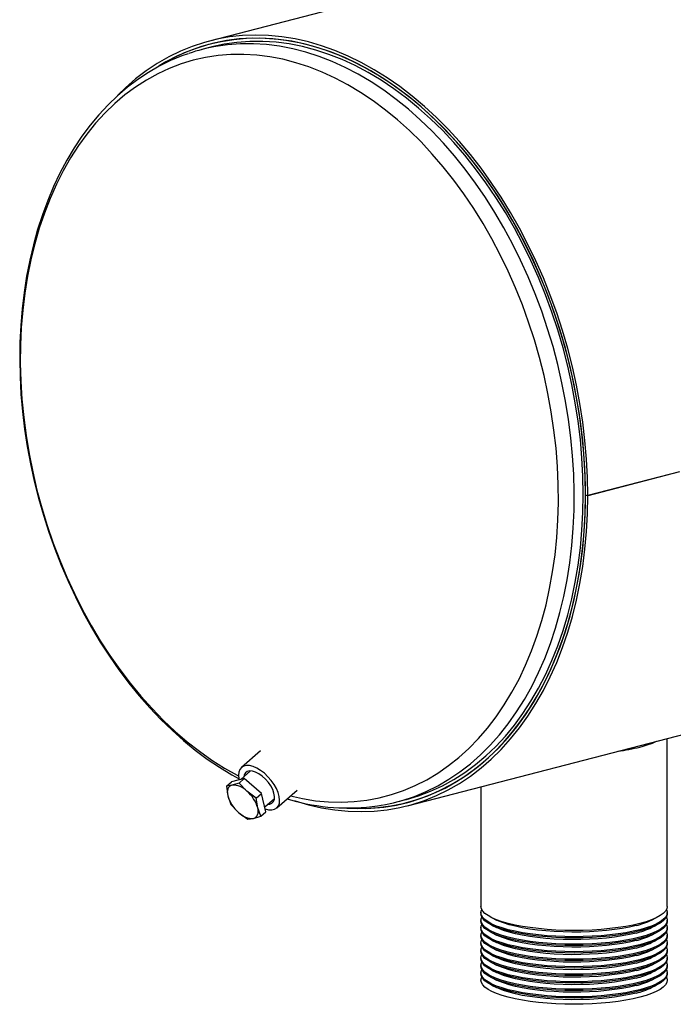
# Model space of a CAD drawing. Units: inches. Extents: x 5 to 105, y 5 to 79.
# Drawn here: x 64 to 74, y 55 to 70 of the extents above; entities that cross this region are included whole.
import ezdxf

# ---------------------------------------------------------------- set-up
doc = ezdxf.new("R2010")
doc.units = ezdxf.units.IN
doc.header["$LTSCALE"] = 10
doc.header["$MEASUREMENT"] = 0

msp = doc.modelspace()

# ---------------------------------------------------------------- linework, layer by layer
at = {"color": 7, "linetype": 'Continuous', "lineweight": 25}
for p, q in [((92.1159, 76.4177), (66.6601, 69.8292)), ((66.7805, 69.8087), (66.6726, 69.7808)), ((66.6846, 69.7345), (66.5453, 69.6985)), ((69.7158, 58.0227), (95.1717, 64.6111)), ((73.914, 63.1765), (72.4997, 62.8104)), ((73.914, 63.1755), (72.4997, 62.8095)), ((72.4659, 62.8192), (72.4997, 62.8104)), ((72.4678, 62.8187), (72.4659, 62.8182)), ((72.4997, 62.8095), (72.4659, 62.8182)), ((73.7267, 56.4679), (73.7267, 59.0607)), ((67.4494, 58.8697), (67.1554, 58.6142)), ((67.2964, 58.5596), (67.1435, 58.4268)), ((66.9219, 58.3232), (67.0009, 58.3919)), ((67.1982, 58.4402), (67.0009, 58.3919)), ((67.1192, 58.3715), (67.1982, 58.4402)), ((67.4634, 58.209), (67.1982, 58.4402)), ((67.0092, 58.3375), (66.9219, 58.3232)), ((66.9219, 58.3232), (66.9445, 58.1736)), ((67.1192, 58.3715), (67.0092, 58.3375)), ((67.2404, 58.2461), (67.1192, 58.3715)), ((67.3844, 58.1404), (67.2404, 58.2461)), ((67.6997, 57.9877), (68.015, 58.2616)), ((70.8517, 58.3166), (70.8517, 56.4679)), ((66.9445, 58.1736), (66.9898, 58.0437)), ((67.3844, 58.1404), (67.4634, 58.209)), ((67.407, 57.9908), (67.3844, 58.1404)), ((67.5313, 57.9296), (67.4634, 58.209)), ((67.5135, 58.0031), (67.6653, 58.1349)), ((67.8629, 58.1294), (67.986, 58.0938)), ((69.5521, 58.0813), (69.6913, 58.1173)), ((69.7033, 58.0711), (69.8112, 58.099)), ((66.9898, 58.0437), (67.111, 57.9183)), ((67.4523, 57.8609), (67.407, 57.9908)), ((67.4523, 57.8609), (67.5313, 57.9296)), ((67.111, 57.9183), (67.255, 57.8126)), ((67.255, 57.8126), (67.3423, 57.8269)), ((67.3423, 57.8269), (67.4523, 57.8609)), ((70.8517, 56.3714), (70.8517, 56.352)), ((70.8517, 56.2554), (70.8517, 56.2361)), ((71.0159, 56.2953), (71.0926, 56.2574)), ((73.4858, 56.2574), (73.5625, 56.2953)), ((73.7267, 56.352), (73.7267, 56.3714)), ((73.7267, 56.2361), (73.7267, 56.2554)), ((70.8517, 56.1395), (70.8517, 56.1202)), ((71.0159, 56.1794), (71.0926, 56.1415)), ((73.4858, 56.1415), (73.5625, 56.1794)), ((73.7267, 56.1202), (73.7267, 56.1395)), ((70.8517, 56.0236), (70.8517, 56.0043)), ((71.0159, 56.0635), (71.0926, 56.0256)), ((71.0159, 55.9475), (71.0926, 55.9096)), ((73.4858, 56.0256), (73.5625, 56.0635)), ((73.4858, 55.9096), (73.5625, 55.9475)), ((73.7267, 56.0043), (73.7267, 56.0236)), ((70.8517, 55.9077), (70.8517, 55.8884)), ((71.0159, 55.8316), (71.0926, 55.7937)), ((73.4858, 55.7937), (73.5625, 55.8316)), ((73.7267, 55.8884), (73.7267, 55.9077)), ((70.8517, 55.7918), (70.8517, 55.7725)), ((70.8517, 55.6759), (70.8517, 55.6566)), ((71.0159, 55.7157), (71.0926, 55.6778)), ((73.4858, 55.6778), (73.5625, 55.7157)), ((73.7267, 55.7725), (73.7267, 55.7918)), ((73.7267, 55.6566), (73.7267, 55.6759)), ((70.8517, 55.56), (70.8517, 55.5407)), ((71.0159, 55.5998), (71.0926, 55.5619)), ((73.4858, 55.5619), (73.5625, 55.5998)), ((73.7267, 55.5407), (73.7267, 55.56)), ((70.8517, 55.4441), (70.8517, 55.4247)), ((71.0159, 55.4839), (71.0926, 55.446)), ((71.0159, 55.368), (71.0926, 55.3301)), ((73.4858, 55.446), (73.5625, 55.4839)), ((73.4858, 55.3301), (73.5625, 55.368)), ((73.7267, 55.4247), (73.7267, 55.4441)), ((71.0159, 55.2521), (71.0926, 55.2142)), ((73.4858, 55.2142), (73.5625, 55.2521))]:
    msp.add_line(p, q, dxfattribs=at)
at = {"color": 7, "linetype": 'Continuous', "lineweight": 25, "flags": 128}
for points in [[(72.4997, 62.8104), (72.4948, 63.092), (72.4802, 63.3754), (72.4558, 63.66), (72.4218, 63.9453), (72.3781, 64.2305), (72.325, 64.515), (72.2625, 64.7982), (72.1908, 65.0794), (72.11, 65.358), (72.0203, 65.6334), (71.9219, 65.9049), (71.8151, 66.1719), (71.7001, 66.4338), (71.5771, 66.69), (71.4464, 66.94), (71.3084, 67.1832), (71.1632, 67.4189), (71.0114, 67.6468), (70.8531, 67.8662), (70.6888, 68.0767), (70.5189, 68.2778), (70.3436, 68.4691), (70.1635, 68.65), (69.9789, 68.8203), (69.7903, 68.9794), (69.598, 69.1272), (69.4025, 69.2631), (69.2043, 69.3869), (69.0038, 69.4984), (68.8014, 69.5973), (68.5976, 69.6833), (68.3929, 69.7562), (68.1878, 69.816), (67.9826, 69.8624), (67.7779, 69.8954), (67.5742, 69.9148), (67.3718, 69.9207), (67.1713, 69.913), (66.973, 69.8918), (66.7776, 69.857), (66.5853, 69.8088), (66.3966, 69.7472), (66.2121, 69.6725), (66.0319, 69.5848), (65.8567, 69.4842), (65.6868, 69.3711), (65.5225, 69.2456), (65.3642, 69.1081), (65.2567, 69.0043)], [(72.4659, 62.8192), (72.461, 63.1006), (72.4462, 63.384), (72.4217, 63.6686), (72.3874, 63.9538), (72.3434, 64.2389), (72.2899, 64.5233), (72.227, 64.8063), (72.1547, 65.0873), (72.0734, 65.3657), (71.9831, 65.6407), (71.8841, 65.9118), (71.7766, 66.1783), (71.6608, 66.4396), (71.537, 66.6952), (71.4055, 66.9444), (71.2667, 67.1866), (71.1207, 67.4213), (70.968, 67.648), (70.809, 67.8662), (70.6438, 68.0753), (70.4731, 68.2748), (70.2971, 68.4643), (70.1162, 68.6434), (69.9309, 68.8117), (69.7416, 68.9687), (69.5487, 69.1141), (69.3527, 69.2476), (69.154, 69.3688), (68.9531, 69.4775), (68.7504, 69.5735), (68.5464, 69.6565), (68.3416, 69.7262), (68.1365, 69.7827), (67.9314, 69.8257), (67.727, 69.8551), (67.5236, 69.8708), (67.3218, 69.8729), (67.1219, 69.8614), (66.9245, 69.8361), (66.73, 69.7973), (66.5389, 69.745), (66.3515, 69.6793), (66.1684, 69.6003), (65.9899, 69.5083), (65.8865, 69.4478)], [(68.7983, 57.986), (68.8618, 57.9828), (69.0631, 57.9813), (69.2625, 57.9935), (69.4594, 58.0193), (69.6534, 58.0586), (69.844, 58.1114), (70.0308, 58.1775), (70.2134, 58.2568), (70.3914, 58.349), (70.5643, 58.4541), (70.7317, 58.5717), (70.8934, 58.7016), (71.0488, 58.8434), (71.1977, 58.9969), (71.3396, 59.1617), (71.4744, 59.3375), (71.6016, 59.5237), (71.721, 59.7201), (71.8322, 59.926), (71.9352, 60.1412), (72.0295, 60.365), (72.115, 60.597), (72.1916, 60.8366), (72.2589, 61.0833), (72.3169, 61.3365), (72.3655, 61.5957), (72.4045, 61.8602), (72.4338, 62.1294), (72.4534, 62.4027), (72.4632, 62.6796), (72.4632, 62.9593), (72.4534, 63.2412), (72.4338, 63.5247), (72.4045, 63.8091), (72.3655, 64.0937), (72.3169, 64.378), (72.2589, 64.6613), (72.1916, 64.9428), (72.115, 65.2221), (72.0295, 65.4983), (71.9352, 65.771), (71.8322, 66.0394), (71.721, 66.303), (71.6016, 66.5611), (71.4744, 66.8132), (71.3396, 67.0587), (71.1977, 67.297), (71.0488, 67.5276), (70.8934, 67.7499), (70.7317, 67.9634), (70.5643, 68.1677), (70.3914, 68.3623), (70.2134, 68.5466), (70.0308, 68.7204), (69.844, 68.8832), (69.6534, 69.0347), (69.4594, 69.1744), (69.2625, 69.3021), (69.0631, 69.4175), (68.8618, 69.5203), (68.6589, 69.6103), (68.4549, 69.6872), (68.2503, 69.7509), (68.0455, 69.8013), (67.8411, 69.8382), (67.6375, 69.8615), (67.4351, 69.8713), (67.2345, 69.8674), (67.0361, 69.8499), (66.8402, 69.8188), (66.6475, 69.7742), (66.4583, 69.7162), (66.2731, 69.6449), (66.0923, 69.5605), (65.9163, 69.4632), (65.8925, 69.4489)], [(69.6913, 58.1173), (69.7004, 58.1197), (69.8898, 58.1766), (70.0753, 58.2469), (70.2563, 58.3304), (70.4326, 58.427), (70.6036, 58.5363), (70.7691, 58.6582), (70.9285, 58.7924), (71.0815, 58.9385), (71.2278, 59.0962), (71.367, 59.2652), (71.4988, 59.445), (71.6229, 59.6352), (71.739, 59.8355), (71.8469, 60.0452), (71.9462, 60.264), (72.0368, 60.4913), (72.1184, 60.7266), (72.1909, 60.9694), (72.254, 61.219), (72.3077, 61.475), (72.3518, 61.7366), (72.3862, 62.0033), (72.4108, 62.2745), (72.4257, 62.5496), (72.4306, 62.8279), (72.4257, 63.1087), (72.4108, 63.3914), (72.3862, 63.6754), (72.3518, 63.9599), (72.3077, 64.2444), (72.254, 64.5281), (72.1909, 64.8104), (72.1184, 65.0907), (72.0368, 65.3682), (71.9462, 65.6424), (71.8469, 65.9126), (71.739, 66.1782), (71.6229, 66.4386), (71.4988, 66.693), (71.367, 66.9411), (71.2278, 67.1821), (71.0815, 67.4156), (70.9285, 67.6409), (70.7691, 67.8576), (70.6036, 68.0651), (70.4326, 68.263), (70.2563, 68.4508), (70.0753, 68.628), (69.8898, 68.7943), (69.7004, 68.9493), (69.5074, 69.0926), (69.3114, 69.2239), (69.1127, 69.3428), (68.9119, 69.4491), (68.7095, 69.5426), (68.5058, 69.6229), (68.3013, 69.6901), (68.0966, 69.7438), (67.8922, 69.7839), (67.6884, 69.8105), (67.4857, 69.8233), (67.2847, 69.8224), (67.0858, 69.8078), (66.8895, 69.7795), (66.6962, 69.7375), (66.6846, 69.7345)], [(69.7465, 58.1392), (69.8238, 58.1666), (70.0065, 58.2416), (70.1847, 58.3296), (70.358, 58.4304), (70.526, 58.5437), (70.6882, 58.6694), (70.8445, 58.8071), (70.9942, 58.9564), (71.1373, 59.1171), (71.2732, 59.2888), (71.4017, 59.471), (71.5224, 59.6635), (71.6352, 59.8656), (71.7398, 60.077), (71.8358, 60.2972), (71.9231, 60.5256), (72.0016, 60.7618), (72.0709, 61.0051), (72.131, 61.2551), (72.1817, 61.5112), (72.2229, 61.7727), (72.2545, 62.0391), (72.2764, 62.3098), (72.2886, 62.5841), (72.291, 62.8614), (72.2837, 63.141), (72.2666, 63.4224), (72.2399, 63.7049), (72.2035, 63.9878), (72.1575, 64.2704), (72.1021, 64.5522), (72.0374, 64.8325), (71.9635, 65.1106), (71.8806, 65.3859), (71.7889, 65.6577), (71.6885, 65.9255), (71.5798, 66.1886), (71.463, 66.4464), (71.3384, 66.6983), (71.2061, 66.9438), (71.0666, 67.1822), (70.9202, 67.4131), (70.7671, 67.6359), (70.6078, 67.85), (70.4426, 68.0551), (70.272, 68.2505), (70.0962, 68.436), (69.9156, 68.6109), (69.7308, 68.7751), (69.5422, 68.928), (69.3501, 69.0693), (69.1549, 69.1986), (68.9573, 69.3158), (68.7576, 69.4205), (68.5562, 69.5125), (68.3537, 69.5915), (68.1504, 69.6574), (67.9469, 69.7101), (67.7437, 69.7494), (67.5412, 69.7752), (67.3398, 69.7874), (67.1401, 69.7861), (66.9424, 69.7713), (66.7578, 69.7448)], [(66.3332, 69.6333), (66.2364, 69.6001), (66.0594, 69.5261), (65.8866, 69.4405), (65.7183, 69.3434), (65.5548, 69.235), (65.3964, 69.1154), (65.2436, 68.9849), (65.0965, 68.8438), (64.9555, 68.6922), (64.8209, 68.5306), (64.6931, 68.3592), (64.5723, 68.1784), (64.4589, 67.9886), (64.3529, 67.7902), (64.2547, 67.5836), (64.1645, 67.3693), (64.0825, 67.1477), (64.0088, 66.9194), (63.9436, 66.6848), (63.8871, 66.4444), (63.8392, 66.1988), (63.8001, 65.9484), (63.7699, 65.6938), (63.7486, 65.4355), (63.7363, 65.1741), (63.7329, 64.9101), (63.7384, 64.6441), (63.7529, 64.3765), (63.7763, 64.1079), (63.8085, 63.8389), (63.8495, 63.5701), (63.8991, 63.3019), (63.9573, 63.0349), (64.024, 62.7697), (64.0989, 62.5069), (64.1821, 62.2468), (64.2732, 61.9902), (64.3721, 61.7374), (64.4787, 61.4891), (64.5926, 61.2457), (64.7138, 61.0077), (64.8418, 60.7757), (64.9766, 60.55), (65.1178, 60.3312), (65.2652, 60.1198), (65.4184, 59.9161), (65.5772, 59.7207), (65.7412, 59.5338), (65.9102, 59.356), (66.0838, 59.1876), (66.2616, 59.0289), (66.4433, 58.8804), (66.6285, 58.7424), (66.8168, 58.6152), (67.0079, 58.4991), (67.121, 58.4377)], [(67.913, 58.173), (68.0967, 58.1321), (68.2984, 58.1001), (68.4991, 58.0817), (68.6984, 58.077), (68.8958, 58.086), (69.0908, 58.1086), (69.283, 58.1449), (69.4719, 58.1947), (69.657, 58.2579), (69.838, 58.3344), (70.0143, 58.4239), (70.1857, 58.5264), (70.3516, 58.6414), (70.5116, 58.7688), (70.6655, 58.9083), (70.8128, 59.0595), (70.9531, 59.222), (71.0862, 59.3955), (71.2118, 59.5796), (71.3294, 59.7738), (71.439, 59.9777), (71.5401, 60.1908), (71.6325, 60.4125), (71.7161, 60.6424), (71.7907, 60.88), (71.856, 61.1245), (71.9119, 61.3755), (71.9582, 61.6324), (71.995, 61.8946), (72.022, 62.1613), (72.0392, 62.4321), (72.0466, 62.7063), (72.0441, 62.9832), (72.0318, 63.2621), (72.0097, 63.5424), (71.9778, 63.8234), (71.9363, 64.1046), (71.8851, 64.3851), (71.8245, 64.6643), (71.7546, 64.9416), (71.6755, 65.2163), (71.5874, 65.4878), (71.4906, 65.7554), (71.3852, 66.0185), (71.2716, 66.2764), (71.15, 66.5286), (71.0206, 66.7744), (70.8838, 67.0133), (70.74, 67.2446), (70.5893, 67.468), (70.4323, 67.6827), (70.2693, 67.8884), (70.1007, 68.0845), (69.9268, 68.2705), (69.7481, 68.446), (69.5649, 68.6107), (69.3779, 68.764), (69.1873, 68.9057), (68.9936, 69.0354), (68.7974, 69.1529), (68.599, 69.2577), (68.3989, 69.3497), (68.1976, 69.4287), (67.9956, 69.4944), (67.7934, 69.5467), (67.5914, 69.5856), (67.3901, 69.6108), (67.1901, 69.6223), (66.9917, 69.6202), (66.7954, 69.6044), (66.6018, 69.5749), (66.4112, 69.5319), (66.2241, 69.4754), (66.041, 69.4055), (65.8623, 69.3225), (65.6884, 69.2264), (65.5197, 69.1177), (65.3567, 68.9964), (65.1997, 68.8629), (65.0491, 68.7176), (64.9052, 68.5606), (64.7684, 68.3926), (64.6391, 68.2137), (64.5174, 68.0245), (64.4038, 67.8254), (64.2985, 67.6168), (64.2016, 67.3994), (64.1136, 67.1735), (64.0345, 66.9397), (63.9645, 66.6986), (63.9039, 66.4507), (63.8528, 66.1967), (63.8112, 65.9371), (63.7793, 65.6726), (63.7572, 65.4037), (63.7449, 65.1311), (63.7425, 64.8556), (63.7498, 64.5776), (63.7671, 64.2979), (63.7941, 64.0171), (63.8308, 63.736), (63.8772, 63.4551), (63.9331, 63.1751), (63.9984, 62.8968), (64.0729, 62.6207), (64.1565, 62.3475), (64.249, 62.0779), (64.3501, 61.8125), (64.4596, 61.5519), (64.5773, 61.2968), (64.7028, 61.0477), (64.8359, 60.8053), (64.9763, 60.5701), (65.1236, 60.3426), (65.2774, 60.1235), (65.4375, 59.9133), (65.6034, 59.7123), (65.7747, 59.5212), (65.9511, 59.3404), (66.132, 59.1702), (66.3172, 59.0112), (66.506, 58.8636), (66.6982, 58.7279), (66.8932, 58.6043), (67.0906, 58.4931), (67.1111, 58.4824)], [(67.9726, 58.099), (67.9826, 58.0957), (68.1878, 58.036), (68.3929, 57.9895), (68.5976, 57.9565), (68.8014, 57.9371), (69.0038, 57.9312), (69.2043, 57.9388), (69.4025, 57.9601), (69.598, 57.9948), (69.7903, 58.043), (69.9789, 58.1045), (70.1635, 58.1792), (70.3436, 58.2669), (70.5189, 58.3675), (70.6888, 58.4806), (70.8531, 58.6061), (71.0114, 58.7436), (71.1632, 58.8928), (71.3084, 59.0535), (71.4464, 59.2252), (71.5771, 59.4075), (71.7001, 59.6001), (71.8151, 59.8024), (71.9219, 60.0142), (72.0203, 60.2347), (72.11, 60.4637), (72.1908, 60.7004), (72.2625, 60.9445), (72.325, 61.1954), (72.3781, 61.4524), (72.4218, 61.715), (72.4558, 61.9826), (72.4802, 62.2547), (72.4948, 62.5305), (72.4997, 62.8095)], [(68.7841, 57.9848), (68.9531, 57.9783), (69.154, 57.983), (69.3527, 58.0014), (69.5487, 58.0334), (69.7416, 58.079), (69.9309, 58.138), (70.1162, 58.2103), (70.2971, 58.2958), (70.4731, 58.3942), (70.6438, 58.5053), (70.809, 58.629), (70.968, 58.7647), (71.1207, 58.9124), (71.2667, 59.0716), (71.4055, 59.242), (71.537, 59.4231), (71.6608, 59.6146), (71.7766, 59.816), (71.8841, 60.0268), (71.9831, 60.2467), (72.0734, 60.4749), (72.1547, 60.7112), (72.227, 60.9548), (72.2899, 61.2052), (72.3434, 61.4619), (72.3874, 61.7243), (72.4217, 61.9917), (72.4462, 62.2636), (72.461, 62.5393), (72.4659, 62.8182)], [(67.5206, 57.974), (67.5737, 57.9603), (67.6229, 57.9579), (67.6654, 57.9672), (67.6999, 57.9878), (67.725, 58.0191), (67.74, 58.06), (67.7444, 58.1091), (67.738, 58.1647), (67.721, 58.225), (67.694, 58.2879), (67.6579, 58.3512), (67.614, 58.4128), (67.5638, 58.4706), (67.5089, 58.5226), (67.4512, 58.567), (67.3928, 58.6024), (67.3355, 58.6276), (67.2813, 58.6416), (67.2321, 58.644), (67.1896, 58.6347), (67.1552, 58.6141), (67.1301, 58.5828), (67.1151, 58.5419), (67.1107, 58.4928), (67.1171, 58.4372), (67.1207, 58.4212)], [(67.5587, 58.0424), (67.593, 58.0454), (67.6261, 58.06), (67.6499, 58.0859), (67.6633, 58.1219), (67.6657, 58.1662), (67.657, 58.2168), (67.6375, 58.2714), (67.6082, 58.3273), (67.5704, 58.382), (67.526, 58.4329), (67.477, 58.4777), (67.4256, 58.5142), (67.3744, 58.5407), (67.3256, 58.556), (67.2816, 58.5594), (67.2444, 58.5507), (67.2158, 58.5303), (67.1971, 58.4992), (67.1898, 58.467)], [(67.0092, 58.3375), (66.9883, 58.3298), (66.9706, 58.318), (66.9565, 58.302), (66.946, 58.2824), (66.9396, 58.2593), (66.9371, 58.2331), (66.9388, 58.2044), (66.9445, 58.1736)], [(67.3423, 57.8269), (67.3632, 57.8345), (67.3808, 57.8464), (67.395, 57.8623), (67.4054, 57.882), (67.4119, 57.9051), (67.4143, 57.9313), (67.4127, 57.96), (67.407, 57.9908)], [(73.3056, 56.2049), (73.2011, 56.1803), (73.0878, 56.1586), (72.9668, 56.1398), (72.8393, 56.1242), (72.7065, 56.1119), (72.5696, 56.103), (72.4301, 56.0977), (72.2892, 56.0959), (72.1483, 56.0977), (72.0087, 56.103), (71.8719, 56.1119), (71.7391, 56.1242), (71.6115, 56.1398), (71.4905, 56.1586), (71.3772, 56.1803), (71.2727, 56.2049), (71.178, 56.2319), (71.0939, 56.2612), (71.0214, 56.2926), (70.9611, 56.3256), (70.9136, 56.3599), (70.8793, 56.3954), (70.8586, 56.4315), (70.8517, 56.4679)], [(73.3056, 56.1083), (73.2011, 56.0838), (73.0878, 56.062), (72.9668, 56.0432), (72.8393, 56.0276), (72.7065, 56.0153), (72.5696, 56.0064), (72.4301, 56.0011), (72.2892, 55.9993), (72.1483, 56.0011), (72.0087, 56.0064), (71.8719, 56.0153), (71.7391, 56.0276), (71.6115, 56.0432), (71.4905, 56.062), (71.3772, 56.0838), (71.2727, 56.1083), (71.178, 56.1353), (71.0939, 56.1647), (71.0214, 56.196), (70.9611, 56.229), (70.9136, 56.2634), (70.8793, 56.2988), (70.8586, 56.3349), (70.8517, 56.3714), (70.8586, 56.4078), (70.8638, 56.4196)], [(73.7267, 56.4679), (73.7197, 56.4315), (73.699, 56.3954), (73.6648, 56.3599), (73.6172, 56.3256), (73.5569, 56.2926), (73.4844, 56.2612), (73.4004, 56.2319), (73.3056, 56.2049)], [(73.7145, 56.4196), (73.7197, 56.4078), (73.7267, 56.3714), (73.7197, 56.3349), (73.699, 56.2988), (73.6648, 56.2634), (73.6172, 56.229), (73.5569, 56.196), (73.4844, 56.1647), (73.4004, 56.1353), (73.3056, 56.1083)], [(73.3056, 56.089), (73.2011, 56.0644), (73.0878, 56.0427), (72.9668, 56.0239), (72.8393, 56.0083), (72.7065, 55.996), (72.5696, 55.9871), (72.4301, 55.9818), (72.2892, 55.98), (72.1483, 55.9818), (72.0087, 55.9871), (71.8719, 55.996), (71.7391, 56.0083), (71.6115, 56.0239), (71.4905, 56.0427), (71.3772, 56.0644), (71.2727, 56.089), (71.178, 56.116), (71.0939, 56.1453), (71.0214, 56.1766), (70.9611, 56.2097), (70.9136, 56.244), (70.8793, 56.2794), (70.8586, 56.3156), (70.8517, 56.352)], [(73.3056, 55.9924), (73.2011, 55.9678), (73.0878, 55.9461), (72.9668, 55.9273), (72.8393, 55.9117), (72.7065, 55.8994), (72.5696, 55.8905), (72.4301, 55.8852), (72.2892, 55.8834), (72.1483, 55.8852), (72.0087, 55.8905), (71.8719, 55.8994), (71.7391, 55.9117), (71.6115, 55.9273), (71.4905, 55.9461), (71.3772, 55.9678), (71.2727, 55.9924), (71.178, 56.0194), (71.0939, 56.0487), (71.0214, 56.0801), (70.9611, 56.1131), (70.9136, 56.1474), (70.8793, 56.1829), (70.8586, 56.219), (70.8517, 56.2554), (70.8586, 56.2919), (70.8638, 56.3037)], [(73.2444, 56.1724), (73.1429, 56.1487), (73.0326, 56.1277), (72.9146, 56.1097), (72.7903, 56.095), (72.6608, 56.0835), (72.5275, 56.0755), (72.3917, 56.071), (72.2549, 56.0701), (72.1185, 56.0728), (71.9838, 56.0791), (71.8522, 56.0888), (71.7252, 56.1019), (71.6039, 56.1183), (71.4896, 56.1378), (71.3835, 56.1602), (71.2868, 56.1853), (71.2003, 56.2127), (71.125, 56.2423), (71.0926, 56.2574)], [(73.7267, 56.352), (73.7197, 56.3156), (73.699, 56.2794), (73.6648, 56.244), (73.6172, 56.2097), (73.5569, 56.1766), (73.4844, 56.1453), (73.4004, 56.116), (73.3056, 56.089)], [(73.7145, 56.3037), (73.7197, 56.2919), (73.7267, 56.2554), (73.7197, 56.219), (73.699, 56.1829), (73.6648, 56.1474), (73.6172, 56.1131), (73.5569, 56.0801), (73.4844, 56.0487), (73.4004, 56.0194), (73.3056, 55.9924)], [(73.3056, 55.973), (73.2011, 55.9485), (73.0878, 55.9268), (72.9668, 55.908), (72.8393, 55.8924), (72.7065, 55.8801), (72.5696, 55.8712), (72.4301, 55.8659), (72.2892, 55.8641), (72.1483, 55.8659), (72.0087, 55.8712), (71.8719, 55.8801), (71.7391, 55.8924), (71.6115, 55.908), (71.4905, 55.9268), (71.3772, 55.9485), (71.2727, 55.973), (71.178, 56.0001), (71.0939, 56.0294), (71.0214, 56.0607), (70.9611, 56.0937), (70.9136, 56.1281), (70.8793, 56.1635), (70.8586, 56.1997), (70.8517, 56.2361)], [(73.3056, 55.8764), (73.2011, 55.8519), (73.0878, 55.8302), (72.9668, 55.8114), (72.8393, 55.7958), (72.7065, 55.7835), (72.5696, 55.7746), (72.4301, 55.7693), (72.2892, 55.7675), (72.1483, 55.7693), (72.0087, 55.7746), (71.8719, 55.7835), (71.7391, 55.7958), (71.6115, 55.8114), (71.4905, 55.8302), (71.3772, 55.8519), (71.2727, 55.8764), (71.178, 55.9035), (71.0939, 55.9328), (71.0214, 55.9641), (70.9611, 55.9972), (70.9136, 56.0315), (70.8793, 56.0669), (70.8586, 56.1031), (70.8517, 56.1395), (70.8586, 56.176), (70.8638, 56.1878)], [(73.3056, 55.8571), (73.2011, 55.8326), (73.0878, 55.8109), (72.9668, 55.7921), (72.8393, 55.7765), (72.7065, 55.7642), (72.5696, 55.7553), (72.4301, 55.75), (72.2892, 55.7482), (72.1483, 55.75), (72.0087, 55.7553), (71.8719, 55.7642), (71.7391, 55.7765), (71.6115, 55.7921), (71.4905, 55.8109), (71.3772, 55.8326), (71.2727, 55.8571), (71.178, 55.8842), (71.0939, 55.9135), (71.0214, 55.9448), (70.9611, 55.9778), (70.9136, 56.0122), (70.8793, 56.0476), (70.8586, 56.0837), (70.8517, 56.1202)], [(73.2444, 56.0565), (73.1429, 56.0328), (73.0326, 56.0118), (72.9146, 55.9938), (72.7903, 55.979), (72.6608, 55.9676), (72.5275, 55.9596), (72.3917, 55.9551), (72.2549, 55.9542), (72.1185, 55.9569), (71.9838, 55.9631), (71.8522, 55.9729), (71.7252, 55.986), (71.6039, 56.0024), (71.4896, 56.0219), (71.3835, 56.0443), (71.2868, 56.0693), (71.2003, 56.0968), (71.125, 56.1264), (71.0926, 56.1415)], [(73.7267, 56.2361), (73.7197, 56.1997), (73.699, 56.1635), (73.6648, 56.1281), (73.6172, 56.0937), (73.5569, 56.0607), (73.4844, 56.0294), (73.4004, 56.0001), (73.3056, 55.973)], [(73.7145, 56.1878), (73.7197, 56.176), (73.7267, 56.1395), (73.7197, 56.1031), (73.699, 56.0669), (73.6648, 56.0315), (73.6172, 55.9972), (73.5569, 55.9641), (73.4844, 55.9328), (73.4004, 55.9035), (73.3056, 55.8764)], [(73.7267, 56.1202), (73.7197, 56.0837), (73.699, 56.0476), (73.6648, 56.0122), (73.6172, 55.9778), (73.5569, 55.9448), (73.4844, 55.9135), (73.4004, 55.8842), (73.3056, 55.8571)], [(73.3056, 55.7605), (73.2011, 55.736), (73.0878, 55.7143), (72.9668, 55.6955), (72.8393, 55.6799), (72.7065, 55.6676), (72.5696, 55.6587), (72.4301, 55.6534), (72.2892, 55.6516), (72.1483, 55.6534), (72.0087, 55.6587), (71.8719, 55.6676), (71.7391, 55.6799), (71.6115, 55.6955), (71.4905, 55.7143), (71.3772, 55.736), (71.2727, 55.7605), (71.178, 55.7876), (71.0939, 55.8169), (71.0214, 55.8482), (70.9611, 55.8812), (70.9136, 55.9156), (70.8793, 55.951), (70.8586, 55.9872), (70.8517, 56.0236), (70.8586, 56.0601), (70.8638, 56.0719)], [(73.3056, 55.7412), (73.2011, 55.7167), (73.0878, 55.695), (72.9668, 55.6762), (72.8393, 55.6606), (72.7065, 55.6483), (72.5696, 55.6394), (72.4301, 55.634), (72.2892, 55.6322), (72.1483, 55.634), (72.0087, 55.6394), (71.8719, 55.6483), (71.7391, 55.6606), (71.6115, 55.6762), (71.4905, 55.695), (71.3772, 55.7167), (71.2727, 55.7412), (71.178, 55.7683), (71.0939, 55.7976), (71.0214, 55.8289), (70.9611, 55.8619), (70.9136, 55.8963), (70.8793, 55.9317), (70.8586, 55.9678), (70.8517, 56.0043)], [(73.3056, 55.6446), (73.2011, 55.6201), (73.0878, 55.5984), (72.9668, 55.5796), (72.8393, 55.564), (72.7065, 55.5517), (72.5696, 55.5428), (72.4301, 55.5374), (72.2892, 55.5357), (72.1483, 55.5374), (72.0087, 55.5428), (71.8719, 55.5517), (71.7391, 55.564), (71.6115, 55.5796), (71.4905, 55.5984), (71.3772, 55.6201), (71.2727, 55.6446), (71.178, 55.6717), (71.0939, 55.701), (71.0214, 55.7323), (70.9611, 55.7653), (70.9136, 55.7997), (70.8793, 55.8351), (70.8586, 55.8712), (70.8517, 55.9077), (70.8586, 55.9442), (70.8638, 55.956)], [(73.2444, 55.9406), (73.1429, 55.9169), (73.0326, 55.8959), (72.9146, 55.8779), (72.7903, 55.8631), (72.6608, 55.8517), (72.5275, 55.8437), (72.3917, 55.8392), (72.2549, 55.8383), (72.1185, 55.841), (71.9838, 55.8472), (71.8522, 55.857), (71.7252, 55.8701), (71.6039, 55.8865), (71.4896, 55.906), (71.3835, 55.9284), (71.2868, 55.9534), (71.2003, 55.9809), (71.125, 56.0105), (71.0926, 56.0256)], [(73.7145, 56.0719), (73.7197, 56.0601), (73.7267, 56.0236), (73.7197, 55.9872), (73.699, 55.951), (73.6648, 55.9156), (73.6172, 55.8812), (73.5569, 55.8482), (73.4844, 55.8169), (73.4004, 55.7876), (73.3056, 55.7605)], [(73.7267, 56.0043), (73.7197, 55.9678), (73.699, 55.9317), (73.6648, 55.8963), (73.6172, 55.8619), (73.5569, 55.8289), (73.4844, 55.7976), (73.4004, 55.7683), (73.3056, 55.7412)], [(73.7145, 55.956), (73.7197, 55.9442), (73.7267, 55.9077), (73.7197, 55.8712), (73.699, 55.8351), (73.6648, 55.7997), (73.6172, 55.7653), (73.5569, 55.7323), (73.4844, 55.701), (73.4004, 55.6717), (73.3056, 55.6446)], [(73.3056, 55.6253), (73.2011, 55.6008), (73.0878, 55.579), (72.9668, 55.5603), (72.8393, 55.5447), (72.7065, 55.5324), (72.5696, 55.5235), (72.4301, 55.5181), (72.2892, 55.5163), (72.1483, 55.5181), (72.0087, 55.5235), (71.8719, 55.5324), (71.7391, 55.5447), (71.6115, 55.5603), (71.4905, 55.579), (71.3772, 55.6008), (71.2727, 55.6253), (71.178, 55.6524), (71.0939, 55.6817), (71.0214, 55.713), (70.9611, 55.746), (70.9136, 55.7804), (70.8793, 55.8158), (70.8586, 55.8519), (70.8517, 55.8884)], [(73.3056, 55.5287), (73.2011, 55.5042), (73.0878, 55.4824), (72.9668, 55.4637), (72.8393, 55.4481), (72.7065, 55.4358), (72.5696, 55.4269), (72.4301, 55.4215), (72.2892, 55.4197), (72.1483, 55.4215), (72.0087, 55.4269), (71.8719, 55.4358), (71.7391, 55.4481), (71.6115, 55.4637), (71.4905, 55.4824), (71.3772, 55.5042), (71.2727, 55.5287), (71.178, 55.5558), (71.0939, 55.5851), (71.0214, 55.6164), (70.9611, 55.6494), (70.9136, 55.6838), (70.8793, 55.7192), (70.8586, 55.7553), (70.8517, 55.7918), (70.8586, 55.8283), (70.8638, 55.8401)], [(73.2444, 55.8247), (73.1429, 55.8009), (73.0326, 55.78), (72.9146, 55.762), (72.7903, 55.7472), (72.6608, 55.7358), (72.5275, 55.7278), (72.3917, 55.7233), (72.2549, 55.7224), (72.1185, 55.7251), (71.9838, 55.7313), (71.8522, 55.7411), (71.7252, 55.7542), (71.6039, 55.7706), (71.4896, 55.7901), (71.3835, 55.8125), (71.2868, 55.8375), (71.2003, 55.865), (71.125, 55.8945), (71.0926, 55.9096)], [(73.2444, 55.7088), (73.1429, 55.685), (73.0326, 55.6641), (72.9146, 55.6461), (72.7903, 55.6313), (72.6608, 55.6199), (72.5275, 55.6119), (72.3917, 55.6074), (72.2549, 55.6065), (72.1185, 55.6092), (71.9838, 55.6154), (71.8522, 55.6252), (71.7252, 55.6383), (71.6039, 55.6547), (71.4896, 55.6742), (71.3835, 55.6966), (71.2868, 55.7216), (71.2003, 55.7491), (71.125, 55.7786), (71.0926, 55.7937)], [(73.7267, 55.8884), (73.7197, 55.8519), (73.699, 55.8158), (73.6648, 55.7804), (73.6172, 55.746), (73.5569, 55.713), (73.4844, 55.6817), (73.4004, 55.6524), (73.3056, 55.6253)], [(73.7145, 55.8401), (73.7197, 55.8283), (73.7267, 55.7918), (73.7197, 55.7553), (73.699, 55.7192), (73.6648, 55.6838), (73.6172, 55.6494), (73.5569, 55.6164), (73.4844, 55.5851), (73.4004, 55.5558), (73.3056, 55.5287)], [(73.3056, 55.5094), (73.2011, 55.4849), (73.0878, 55.4631), (72.9668, 55.4444), (72.8393, 55.4287), (72.7065, 55.4164), (72.5696, 55.4076), (72.4301, 55.4022), (72.2892, 55.4004), (72.1483, 55.4022), (72.0087, 55.4076), (71.8719, 55.4164), (71.7391, 55.4287), (71.6115, 55.4444), (71.4905, 55.4631), (71.3772, 55.4849), (71.2727, 55.5094), (71.178, 55.5365), (71.0939, 55.5658), (71.0214, 55.5971), (70.9611, 55.6301), (70.9136, 55.6645), (70.8793, 55.6999), (70.8586, 55.736), (70.8517, 55.7725)], [(73.3056, 55.4128), (73.2011, 55.3883), (73.0878, 55.3665), (72.9668, 55.3478), (72.8393, 55.3322), (72.7065, 55.3199), (72.5696, 55.311), (72.4301, 55.3056), (72.2892, 55.3038), (72.1483, 55.3056), (72.0087, 55.311), (71.8719, 55.3199), (71.7391, 55.3322), (71.6115, 55.3478), (71.4905, 55.3665), (71.3772, 55.3883), (71.2727, 55.4128), (71.178, 55.4399), (71.0939, 55.4692), (71.0214, 55.5005), (70.9611, 55.5335), (70.9136, 55.5679), (70.8793, 55.6033), (70.8586, 55.6394), (70.8517, 55.6759), (70.8586, 55.7124), (70.8638, 55.7242)], [(73.3056, 55.3935), (73.2011, 55.369), (73.0878, 55.3472), (72.9668, 55.3284), (72.8393, 55.3128), (72.7065, 55.3005), (72.5696, 55.2917), (72.4301, 55.2863), (72.2892, 55.2845), (72.1483, 55.2863), (72.0087, 55.2917), (71.8719, 55.3005), (71.7391, 55.3128), (71.6115, 55.3284), (71.4905, 55.3472), (71.3772, 55.369), (71.2727, 55.3935), (71.178, 55.4205), (71.0939, 55.4499), (71.0214, 55.4812), (70.9611, 55.5142), (70.9136, 55.5486), (70.8793, 55.584), (70.8586, 55.6201), (70.8517, 55.6566)], [(73.2444, 55.5929), (73.1429, 55.5691), (73.0326, 55.5482), (72.9146, 55.5302), (72.7903, 55.5154), (72.6608, 55.5039), (72.5275, 55.4959), (72.3917, 55.4915), (72.2549, 55.4906), (72.1185, 55.4933), (71.9838, 55.4995), (71.8522, 55.5092), (71.7252, 55.5224), (71.6039, 55.5388), (71.4896, 55.5583), (71.3835, 55.5807), (71.2868, 55.6057), (71.2003, 55.6332), (71.125, 55.6627), (71.0926, 55.6778)], [(73.7267, 55.7725), (73.7197, 55.736), (73.699, 55.6999), (73.6648, 55.6645), (73.6172, 55.6301), (73.5569, 55.5971), (73.4844, 55.5658), (73.4004, 55.5365), (73.3056, 55.5094)], [(73.7145, 55.7242), (73.7197, 55.7124), (73.7267, 55.6759), (73.7197, 55.6394), (73.699, 55.6033), (73.6648, 55.5679), (73.6172, 55.5335), (73.5569, 55.5005), (73.4844, 55.4692), (73.4004, 55.4399), (73.3056, 55.4128)], [(73.7267, 55.6566), (73.7197, 55.6201), (73.699, 55.584), (73.6648, 55.5486), (73.6172, 55.5142), (73.5569, 55.4812), (73.4844, 55.4499), (73.4004, 55.4205), (73.3056, 55.3935)], [(73.3056, 55.2969), (73.2011, 55.2724), (73.0878, 55.2506), (72.9668, 55.2319), (72.8393, 55.2162), (72.7065, 55.2039), (72.5696, 55.1951), (72.4301, 55.1897), (72.2892, 55.1879), (72.1483, 55.1897), (72.0087, 55.1951), (71.8719, 55.2039), (71.7391, 55.2162), (71.6115, 55.2319), (71.4905, 55.2506), (71.3772, 55.2724), (71.2727, 55.2969), (71.178, 55.3239), (71.0939, 55.3533), (71.0214, 55.3846), (70.9611, 55.4176), (70.9136, 55.452), (70.8793, 55.4874), (70.8586, 55.5235), (70.8517, 55.56), (70.8586, 55.5964), (70.8638, 55.6083)], [(73.3056, 55.2776), (73.2011, 55.2531), (73.0878, 55.2313), (72.9668, 55.2125), (72.8393, 55.1969), (72.7065, 55.1846), (72.5696, 55.1758), (72.4301, 55.1704), (72.2892, 55.1686), (72.1483, 55.1704), (72.0087, 55.1758), (71.8719, 55.1846), (71.7391, 55.1969), (71.6115, 55.2125), (71.4905, 55.2313), (71.3772, 55.2531), (71.2727, 55.2776), (71.178, 55.3046), (71.0939, 55.334), (71.0214, 55.3653), (70.9611, 55.3983), (70.9136, 55.4327), (70.8793, 55.4681), (70.8586, 55.5042), (70.8517, 55.5407)], [(73.3056, 55.181), (73.2011, 55.1565), (73.0878, 55.1347), (72.9668, 55.1159), (72.8393, 55.1003), (72.7065, 55.088), (72.5696, 55.0792), (72.4301, 55.0738), (72.2892, 55.072), (72.1483, 55.0738), (72.0087, 55.0792), (71.8719, 55.088), (71.7391, 55.1003), (71.6115, 55.1159), (71.4905, 55.1347), (71.3772, 55.1565), (71.2727, 55.181), (71.178, 55.208), (71.0939, 55.2374), (71.0214, 55.2687), (70.9611, 55.3017), (70.9136, 55.3361), (70.8793, 55.3715), (70.8586, 55.4076), (70.8517, 55.4441), (70.8586, 55.4805), (70.8638, 55.4924)], [(73.2444, 55.477), (73.1429, 55.4532), (73.0326, 55.4322), (72.9146, 55.4143), (72.7903, 55.3995), (72.6608, 55.388), (72.5275, 55.38), (72.3917, 55.3756), (72.2549, 55.3747), (72.1185, 55.3773), (71.9838, 55.3836), (71.8522, 55.3933), (71.7252, 55.4065), (71.6039, 55.4229), (71.4896, 55.4424), (71.3835, 55.4647), (71.2868, 55.4898), (71.2003, 55.5172), (71.125, 55.5468), (71.0926, 55.5619)], [(73.7145, 55.6083), (73.7197, 55.5964), (73.7267, 55.56), (73.7197, 55.5235), (73.699, 55.4874), (73.6648, 55.452), (73.6172, 55.4176), (73.5569, 55.3846), (73.4844, 55.3533), (73.4004, 55.3239), (73.3056, 55.2969)], [(73.7267, 55.5407), (73.7197, 55.5042), (73.699, 55.4681), (73.6648, 55.4327), (73.6172, 55.3983), (73.5569, 55.3653), (73.4844, 55.334), (73.4004, 55.3046), (73.3056, 55.2776)], [(73.7145, 55.4924), (73.7197, 55.4805), (73.7267, 55.4441), (73.7197, 55.4076), (73.699, 55.3715), (73.6648, 55.3361), (73.6172, 55.3017), (73.5569, 55.2687), (73.4844, 55.2374), (73.4004, 55.208), (73.3056, 55.181)], [(73.3056, 55.1617), (73.2011, 55.1371), (73.0878, 55.1154), (72.9668, 55.0966), (72.8393, 55.081), (72.7065, 55.0687), (72.5696, 55.0598), (72.4301, 55.0545), (72.2892, 55.0527), (72.1483, 55.0545), (72.0087, 55.0598), (71.8719, 55.0687), (71.7391, 55.081), (71.6115, 55.0966), (71.4905, 55.1154), (71.3772, 55.1371), (71.2727, 55.1617), (71.178, 55.1887), (71.0939, 55.218), (71.0214, 55.2494), (70.9611, 55.2824), (70.9136, 55.3167), (70.8793, 55.3522), (70.8586, 55.3883), (70.8517, 55.4247)], [(73.3056, 55.0651), (73.2011, 55.0406), (73.0878, 55.0188), (72.9668, 55), (72.8393, 54.9844), (72.7065, 54.9721), (72.5696, 54.9632), (72.4301, 54.9579), (72.2892, 54.9561), (72.1483, 54.9579), (72.0087, 54.9632), (71.8719, 54.9721), (71.7391, 54.9844), (71.6115, 55), (71.4905, 55.0188), (71.3772, 55.0406), (71.2727, 55.0651), (71.178, 55.0921), (71.0939, 55.1215), (71.0214, 55.1528), (70.9611, 55.1858), (70.9136, 55.2202), (70.8793, 55.2556), (70.8586, 55.2917), (70.8517, 55.3282), (70.8586, 55.3646), (70.8638, 55.3764)], [(73.2444, 55.361), (73.1429, 55.3373), (73.0326, 55.3163), (72.9146, 55.2984), (72.7903, 55.2836), (72.6608, 55.2721), (72.5275, 55.2641), (72.3917, 55.2596), (72.2549, 55.2587), (72.1185, 55.2614), (71.9838, 55.2677), (71.8522, 55.2774), (71.7252, 55.2906), (71.6039, 55.307), (71.4896, 55.3265), (71.3835, 55.3488), (71.2868, 55.3739), (71.2003, 55.4013), (71.125, 55.4309), (71.0926, 55.446)], [(73.7267, 55.4247), (73.7197, 55.3883), (73.699, 55.3522), (73.6648, 55.3167), (73.6172, 55.2824), (73.5569, 55.2494), (73.4844, 55.218), (73.4004, 55.1887), (73.3056, 55.1617)], [(73.7145, 55.3764), (73.7197, 55.3646), (73.7267, 55.3282), (73.7197, 55.2917), (73.699, 55.2556), (73.6648, 55.2202), (73.6172, 55.1858), (73.5569, 55.1528), (73.4844, 55.1215), (73.4004, 55.0921), (73.3056, 55.0651)], [(73.2444, 55.2451), (73.1429, 55.2214), (73.0326, 55.2004), (72.9146, 55.1825), (72.7903, 55.1677), (72.6608, 55.1562), (72.5275, 55.1482), (72.3917, 55.1437), (72.2549, 55.1428), (72.1185, 55.1455), (71.9838, 55.1518), (71.8522, 55.1615), (71.7252, 55.1747), (71.6039, 55.1911), (71.4896, 55.2105), (71.3835, 55.2329), (71.2868, 55.258), (71.2003, 55.2854), (71.125, 55.315), (71.0926, 55.3301)], [(73.2444, 55.1292), (73.1429, 55.1055), (73.0326, 55.0845), (72.9146, 55.0665), (72.7903, 55.0518), (72.6608, 55.0403), (72.5275, 55.0323), (72.3917, 55.0278), (72.2549, 55.0269), (72.1185, 55.0296), (71.9838, 55.0359), (71.8522, 55.0456), (71.7252, 55.0587), (71.6039, 55.0751), (71.4896, 55.0946), (71.3835, 55.117), (71.2868, 55.1421), (71.2003, 55.1695), (71.125, 55.1991), (71.0926, 55.2142)]]:
    msp.add_lwpolyline(points, dxfattribs=at)
at = {"color": 7, "linetype": 'Continuous', "lineweight": 25}
for centre, radius, start, end in [((67.2475, 66.9854), 2.8025, 100.0642, 108.84361), ((73.0039, 60.197), 1.3036, 283.38337, 295.17327), ((72.5493, 61.9533), 3.1177, 277.64437, 284.03941), ((67.0281, 58.047), 0.2911, 43.14613, 93.7249), ((66.9003, 57.8422), 0.528, 16.34351, 49.89815), ((67.4511, 58.3222), 0.528, 196.34351, 229.89815), ((68.7916, 61.089), 3.1016, 254.94722, 280.21464), ((68.8501, 60.7934), 2.8015, 280.30895, 288.66038), ((67.3234, 58.1173), 0.2911, 223.14613, 273.7249), ((72.9426, 57.4152), 1.2789, 283.65047, 295.13406), ((72.9426, 57.2992), 1.2789, 283.65047, 295.13406), ((72.9426, 57.1833), 1.2789, 283.65047, 295.13406), ((72.9426, 57.0674), 1.2789, 283.65047, 295.13406), ((72.9426, 56.9515), 1.2789, 283.65047, 295.13406), ((72.9426, 56.8356), 1.2789, 283.65047, 295.13406), ((72.9426, 56.7197), 1.2789, 283.65047, 295.13406), ((72.9426, 56.6038), 1.2789, 283.65047, 295.13406), ((72.9426, 56.4879), 1.2789, 283.65047, 295.13406), ((72.9426, 56.372), 1.2789, 283.65047, 295.13406)]:
    msp.add_arc(centre, radius, start, end, dxfattribs=at)

doc.saveas('drawing.dxf')
